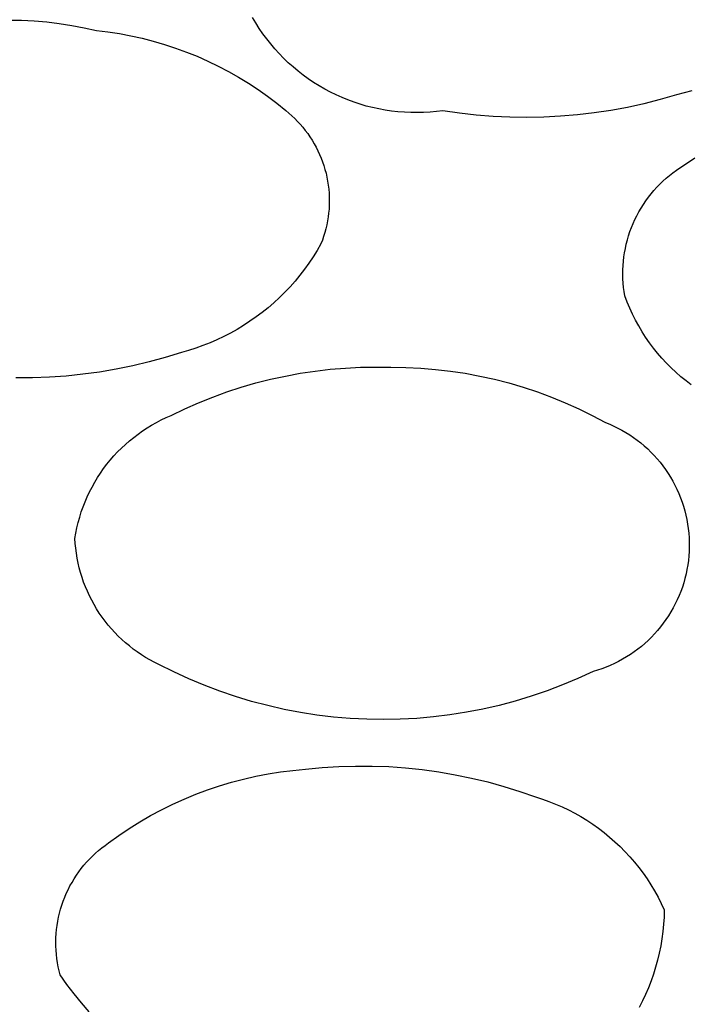
# Model space of a CAD drawing. Units: millimetres. Extents: x -300 to 213, y -1162 to 1179.
# Drawn here: x 160 to 162, y 1019 to 1022 of the extents above; entities that cross this region are included whole.
import ezdxf

# ---------------------------------------------------------------- set-up
doc = ezdxf.new("R2010")
doc.units = ezdxf.units.MM
doc.header["$MEASUREMENT"] = 0
doc.layers.add('Default', color=7, linetype='Continuous', true_color=0x000000)

msp = doc.modelspace()

# ---------------------------------------------------------------- linework, layer by layer
at = {"layer": 'Default', "color": 7, "true_color": 0xffffff}
for p, q in [((159.9124, 1021.9594), (159.9521, 1021.9588)), ((159.9521, 1021.9588), (159.9918, 1021.9569)), ((159.9918, 1021.9569), (160.0314, 1021.9535)), ((160.0314, 1021.9535), (160.0708, 1021.9488)), ((160.0708, 1021.9488), (160.11, 1021.9426)), ((160.6895, 1021.9502), (160.6792, 1021.9676)), ((160.7004, 1021.9331), (160.6895, 1021.9502)), ((160.11, 1021.9426), (160.149, 1021.9352)), ((160.149, 1021.9352), (160.1878, 1021.9263)), ((160.1878, 1021.9263), (160.224, 1021.9221)), ((160.224, 1021.9221), (160.2601, 1021.9166)), ((160.2601, 1021.9166), (160.2959, 1021.9099)), ((160.7118, 1021.9163), (160.7004, 1021.9331)), ((160.7238, 1021.9), (160.7118, 1021.9163)), ((160.2959, 1021.9099), (160.3316, 1021.902)), ((160.3316, 1021.902), (160.3669, 1021.8929)), ((160.3669, 1021.8929), (160.4019, 1021.8827)), ((160.4019, 1021.8827), (160.4366, 1021.8713)), ((160.7364, 1021.8841), (160.7238, 1021.9)), ((160.7495, 1021.8687), (160.7364, 1021.8841)), ((160.4366, 1021.8713), (160.4709, 1021.8588)), ((160.4709, 1021.8588), (160.5047, 1021.8452)), ((160.7631, 1021.8537), (160.7495, 1021.8687)), ((160.7773, 1021.8392), (160.7631, 1021.8537)), ((160.5047, 1021.8452), (160.5381, 1021.8304)), ((160.5381, 1021.8304), (160.571, 1021.8145)), ((160.7919, 1021.8251), (160.7773, 1021.8392)), ((160.807, 1021.8116), (160.7919, 1021.8251)), ((160.571, 1021.8145), (160.6033, 1021.7976)), ((160.6033, 1021.7976), (160.635, 1021.7796)), ((160.8225, 1021.7986), (160.807, 1021.8116)), ((160.8385, 1021.7862), (160.8225, 1021.7986)), ((160.635, 1021.7796), (160.6661, 1021.7605)), ((160.6661, 1021.7605), (160.6966, 1021.7404)), ((160.8549, 1021.7743), (160.8385, 1021.7862)), ((160.8717, 1021.763), (160.8549, 1021.7743)), ((160.8889, 1021.7522), (160.8717, 1021.763)), ((160.6966, 1021.7404), (160.7264, 1021.7194)), ((160.9065, 1021.7421), (160.8889, 1021.7522)), ((160.9244, 1021.7325), (160.9065, 1021.7421)), ((160.9425, 1021.7236), (160.9244, 1021.7325)), ((162.0385, 1021.7298), (162.014, 1021.7234)), ((162.0627, 1021.737), (162.0385, 1021.7298)), ((160.7264, 1021.7194), (160.7555, 1021.6973)), ((160.7555, 1021.6973), (160.7838, 1021.6743)), ((160.961, 1021.7153), (160.9425, 1021.7236)), ((160.9798, 1021.7077), (160.961, 1021.7153)), ((160.9988, 1021.7007), (160.9798, 1021.7077)), ((161.0181, 1021.6944), (160.9988, 1021.7007)), ((161.9114, 1021.6957), (161.8596, 1021.6844)), ((161.9629, 1021.7087), (161.9114, 1021.6957)), ((162.014, 1021.7234), (161.9629, 1021.7087)), ((160.7838, 1021.6743), (160.7935, 1021.6663)), ((160.7935, 1021.6663), (160.803, 1021.658)), ((161.0375, 1021.6887), (161.0181, 1021.6944)), ((161.0571, 1021.6837), (161.0375, 1021.6887)), ((161.0769, 1021.6793), (161.0571, 1021.6837)), ((161.0969, 1021.6757), (161.0769, 1021.6793)), ((161.1169, 1021.6727), (161.0969, 1021.6757)), ((161.1371, 1021.6705), (161.1169, 1021.6727)), ((161.1573, 1021.6689), (161.1371, 1021.6705)), ((161.1775, 1021.668), (161.1573, 1021.6689)), ((161.1978, 1021.6678), (161.1775, 1021.668)), ((161.218, 1021.6683), (161.1978, 1021.6678)), ((161.2382, 1021.6695), (161.218, 1021.6683)), ((161.2584, 1021.6714), (161.2382, 1021.6695)), ((161.2785, 1021.674), (161.2584, 1021.6714)), ((161.3311, 1021.6662), (161.2785, 1021.674)), ((161.3838, 1021.6603), (161.3311, 1021.6662)), ((161.7548, 1021.6669), (161.702, 1021.6607)), ((161.8073, 1021.6748), (161.7548, 1021.6669)), ((161.8596, 1021.6844), (161.8073, 1021.6748)), ((160.803, 1021.658), (160.8121, 1021.6494)), ((160.8121, 1021.6494), (160.8209, 1021.6404)), ((160.8209, 1021.6404), (160.8295, 1021.6311)), ((161.4368, 1021.656), (161.3838, 1021.6603)), ((161.4898, 1021.6535), (161.4368, 1021.656)), ((161.5429, 1021.6527), (161.4898, 1021.6535)), ((161.5961, 1021.6536), (161.5429, 1021.6527)), ((161.6491, 1021.6563), (161.5961, 1021.6536)), ((161.702, 1021.6607), (161.6491, 1021.6563)), ((160.8295, 1021.6311), (160.8377, 1021.6216)), ((160.8377, 1021.6216), (160.8455, 1021.6118)), ((160.8455, 1021.6118), (160.853, 1021.6017)), ((160.853, 1021.6017), (160.8602, 1021.5913)), ((160.8602, 1021.5913), (160.867, 1021.5807)), ((160.867, 1021.5807), (160.8734, 1021.5699)), ((160.8734, 1021.5699), (160.8794, 1021.5589)), ((160.8794, 1021.5589), (160.8851, 1021.5476)), ((160.8851, 1021.5476), (160.8904, 1021.5362)), ((160.8904, 1021.5362), (160.8952, 1021.5246)), ((160.8952, 1021.5246), (160.8997, 1021.5128)), ((160.8997, 1021.5128), (160.9037, 1021.5009)), ((162.0367, 1021.5016), (162.0723, 1021.5251)), ((160.9037, 1021.5009), (160.9074, 1021.4888)), ((160.9074, 1021.4888), (160.9106, 1021.4767)), ((161.992, 1021.47), (162.0028, 1021.4785)), ((162.0028, 1021.4785), (162.0138, 1021.4866)), ((162.0138, 1021.4866), (162.0251, 1021.4943)), ((162.0251, 1021.4943), (162.0367, 1021.5016)), ((160.9106, 1021.4767), (160.9134, 1021.4644)), ((160.9134, 1021.4644), (160.9157, 1021.452)), ((160.9157, 1021.452), (160.9176, 1021.4396)), ((161.9616, 1021.4425), (161.9714, 1021.452)), ((161.9714, 1021.452), (161.9816, 1021.4612)), ((161.9816, 1021.4612), (161.992, 1021.47)), ((160.9176, 1021.4396), (160.9191, 1021.4271)), ((160.9191, 1021.4271), (160.9202, 1021.4146)), ((161.9341, 1021.4119), (161.9429, 1021.4224)), ((161.9429, 1021.4224), (161.9521, 1021.4326)), ((161.9521, 1021.4326), (161.9616, 1021.4425)), ((160.9202, 1021.4146), (160.9208, 1021.402)), ((160.9208, 1021.402), (160.921, 1021.3894)), ((160.921, 1021.3894), (160.9208, 1021.3768)), ((161.9099, 1021.3787), (161.9176, 1021.3901)), ((161.9176, 1021.3901), (161.9257, 1021.4012)), ((161.9257, 1021.4012), (161.9341, 1021.4119)), ((160.9201, 1021.3643), (160.9189, 1021.3517)), ((160.9208, 1021.3768), (160.9201, 1021.3643)), ((161.8893, 1021.3432), (161.8958, 1021.3553)), ((161.8958, 1021.3553), (161.9026, 1021.3671)), ((161.9026, 1021.3671), (161.9099, 1021.3787)), ((160.9154, 1021.3268), (160.913, 1021.3145)), ((160.9174, 1021.3392), (160.9154, 1021.3268)), ((160.9189, 1021.3517), (160.9174, 1021.3392)), ((161.8776, 1021.3185), (161.8832, 1021.331)), ((161.8832, 1021.331), (161.8893, 1021.3432)), ((160.9101, 1021.3022), (160.9069, 1021.29)), ((160.913, 1021.3145), (160.9101, 1021.3022)), ((161.8633, 1021.28), (161.8676, 1021.293)), ((161.8676, 1021.293), (161.8724, 1021.3058)), ((161.8724, 1021.3058), (161.8776, 1021.3185)), ((160.8991, 1021.2661), (160.8946, 1021.2544)), ((160.9032, 1021.278), (160.8991, 1021.2661)), ((160.9069, 1021.29), (160.9032, 1021.278)), ((161.856, 1021.2536), (161.8595, 1021.2668)), ((161.8595, 1021.2668), (161.8633, 1021.28)), ((160.8826, 1021.2337), (160.87, 1021.2135)), ((160.8946, 1021.2544), (160.8826, 1021.2337)), ((161.8506, 1021.2267), (161.8531, 1021.2402)), ((161.8531, 1021.2402), (161.856, 1021.2536)), ((160.87, 1021.2135), (160.8568, 1021.1937)), ((161.8459, 1021.1859), (161.847, 1021.1996)), ((161.847, 1021.1996), (161.8486, 1021.2132)), ((161.8486, 1021.2132), (161.8506, 1021.2267)), ((160.8428, 1021.1743), (160.8283, 1021.1555)), ((160.8568, 1021.1937), (160.8428, 1021.1743)), ((161.8451, 1021.1585), (161.8453, 1021.1722)), ((161.8453, 1021.1722), (161.8459, 1021.1859)), ((160.8283, 1021.1555), (160.8131, 1021.1371)), ((161.8454, 1021.1448), (161.8451, 1021.1585)), ((161.8462, 1021.1312), (161.8454, 1021.1448)), ((160.7973, 1021.1193), (160.7809, 1021.102)), ((160.8131, 1021.1371), (160.7973, 1021.1193)), ((161.8474, 1021.1175), (161.8462, 1021.1312)), ((161.8491, 1021.104), (161.8474, 1021.1175)), ((160.7639, 1021.0852), (160.7464, 1021.0691)), ((160.7809, 1021.102), (160.7639, 1021.0852)), ((161.8513, 1021.0904), (161.8491, 1021.104)), ((161.8587, 1021.0709), (161.8513, 1021.0904)), ((160.7283, 1021.0535), (160.7098, 1021.0385)), ((160.7464, 1021.0691), (160.7283, 1021.0535)), ((161.8668, 1021.0517), (161.8587, 1021.0709)), ((161.8756, 1021.0327), (161.8668, 1021.0517)), ((160.6907, 1021.0242), (160.6712, 1021.0106)), ((160.7098, 1021.0385), (160.6907, 1021.0242)), ((161.885, 1021.0141), (161.8756, 1021.0327)), ((161.8951, 1020.9958), (161.885, 1021.0141)), ((160.6308, 1020.9852), (160.61, 1020.9736)), ((160.6512, 1020.9975), (160.6308, 1020.9852)), ((160.6712, 1021.0106), (160.6512, 1020.9975)), ((161.9058, 1020.9778), (161.8951, 1020.9958)), ((160.5673, 1020.9524), (160.5454, 1020.9429)), ((160.5888, 1020.9626), (160.5673, 1020.9524)), ((160.61, 1020.9736), (160.5888, 1020.9626)), ((161.9171, 1020.9603), (161.9058, 1020.9778)), ((161.929, 1020.9431), (161.9171, 1020.9603)), ((160.5008, 1020.9262), (160.4781, 1020.919)), ((160.5233, 1020.9342), (160.5008, 1020.9262)), ((160.5454, 1020.9429), (160.5233, 1020.9342)), ((161.9415, 1020.9264), (161.929, 1020.9431)), ((161.9546, 1020.9101), (161.9415, 1020.9264)), ((160.4046, 1020.8968), (160.3535, 1020.8828)), ((160.4552, 1020.9125), (160.4046, 1020.8968)), ((160.4781, 1020.919), (160.4552, 1020.9125)), ((161.9682, 1020.8943), (161.9546, 1020.9101)), ((161.9824, 1020.879), (161.9682, 1020.8943)), ((160.2501, 1020.8598), (160.1979, 1020.8509)), ((160.302, 1020.8705), (160.2501, 1020.8598)), ((160.3535, 1020.8828), (160.302, 1020.8705)), ((160.8767, 1020.854), (160.9241, 1020.8595)), ((160.9241, 1020.8595), (160.9716, 1020.8634)), ((160.9716, 1020.8634), (161.0193, 1020.8658)), ((161.0193, 1020.8658), (161.067, 1020.8666)), ((161.067, 1020.8666), (161.1147, 1020.8658)), ((161.1147, 1020.8658), (161.1617, 1020.8652)), ((161.1617, 1020.8652), (161.2087, 1020.863)), ((161.2087, 1020.863), (161.2556, 1020.8592)), ((161.2556, 1020.8592), (161.3023, 1020.8538)), ((161.9971, 1020.8642), (161.9824, 1020.879)), ((162.0123, 1020.8499), (161.9971, 1020.8642)), ((159.987, 1020.8326), (159.934, 1020.8324)), ((160.0399, 1020.8346), (159.987, 1020.8326)), ((160.0928, 1020.8383), (160.0399, 1020.8346)), ((160.1454, 1020.8438), (160.0928, 1020.8383)), ((160.1979, 1020.8509), (160.1454, 1020.8438)), ((160.6898, 1020.8163), (160.736, 1020.828)), ((160.736, 1020.828), (160.7826, 1020.8382)), ((160.7826, 1020.8382), (160.8295, 1020.8469)), ((160.8295, 1020.8469), (160.8767, 1020.854)), ((161.3023, 1020.8538), (161.3488, 1020.8469)), ((161.3488, 1020.8469), (161.395, 1020.8383)), ((161.395, 1020.8383), (161.441, 1020.8282)), ((161.441, 1020.8282), (161.4865, 1020.8165)), ((162.028, 1020.8361), (162.0123, 1020.8499)), ((162.0442, 1020.8229), (162.028, 1020.8361)), ((160.5986, 1020.7883), (160.644, 1020.803)), ((160.644, 1020.803), (160.6898, 1020.8163)), ((161.4865, 1020.8165), (161.5316, 1020.8032)), ((161.5316, 1020.8032), (161.5763, 1020.7884)), ((162.0608, 1020.8103), (162.0442, 1020.8229)), ((160.5095, 1020.7543), (160.5538, 1020.772)), ((160.5538, 1020.772), (160.5986, 1020.7883)), ((161.5763, 1020.7884), (161.6204, 1020.7721)), ((161.6204, 1020.7721), (161.6639, 1020.7543)), ((160.4228, 1020.7144), (160.4658, 1020.7351)), ((160.4658, 1020.7351), (160.5095, 1020.7543)), ((161.6639, 1020.7543), (161.7068, 1020.7351)), ((161.7068, 1020.7351), (161.749, 1020.7143)), ((160.3917, 1020.7001), (160.4071, 1020.7075)), ((160.4071, 1020.7075), (160.4228, 1020.7144)), ((161.749, 1020.7143), (161.7905, 1020.6922)), ((160.3327, 1020.6654), (160.347, 1020.6748)), ((160.347, 1020.6748), (160.3616, 1020.6838)), ((160.3616, 1020.6838), (160.3765, 1020.6922)), ((160.3765, 1020.6922), (160.3917, 1020.7001)), ((161.7905, 1020.6922), (161.8038, 1020.6867)), ((161.8038, 1020.6867), (161.8169, 1020.6808)), ((161.8169, 1020.6808), (161.8298, 1020.6745)), ((161.8298, 1020.6745), (161.8425, 1020.6677)), ((160.2918, 1020.6342), (160.3051, 1020.6451)), ((160.3051, 1020.6451), (160.3187, 1020.6555)), ((160.3187, 1020.6555), (160.3327, 1020.6654)), ((161.8425, 1020.6677), (161.8549, 1020.6605)), ((161.8549, 1020.6605), (161.867, 1020.6528)), ((161.867, 1020.6528), (161.8789, 1020.6448)), ((161.8789, 1020.6448), (161.8905, 1020.6363)), ((160.2544, 1020.599), (160.2665, 1020.6112)), ((160.2665, 1020.6112), (160.2789, 1020.6229)), ((160.2789, 1020.6229), (160.2918, 1020.6342)), ((161.8905, 1020.6363), (161.9018, 1020.6274)), ((161.9018, 1020.6274), (161.9128, 1020.6182)), ((161.9128, 1020.6182), (161.9235, 1020.6085)), ((160.2315, 1020.5735), (160.2427, 1020.5865)), ((160.2427, 1020.5865), (160.2544, 1020.599)), ((161.9235, 1020.6085), (161.9338, 1020.5985)), ((161.9338, 1020.5985), (161.9437, 1020.5882)), ((161.9437, 1020.5882), (161.9533, 1020.5775)), ((160.2104, 1020.5465), (160.2207, 1020.5602)), ((160.2207, 1020.5602), (160.2315, 1020.5735)), ((161.9533, 1020.5775), (161.9626, 1020.5665)), ((161.9626, 1020.5665), (161.9714, 1020.5551)), ((161.9714, 1020.5551), (161.9798, 1020.5435)), ((160.1824, 1020.5035), (160.1912, 1020.5182)), ((160.1912, 1020.5182), (160.2006, 1020.5325)), ((160.2006, 1020.5325), (160.2104, 1020.5465)), ((161.9798, 1020.5435), (161.9879, 1020.5316)), ((161.9879, 1020.5316), (161.9955, 1020.5194)), ((161.9955, 1020.5194), (162.0027, 1020.507)), ((160.1662, 1020.4733), (160.174, 1020.4885)), ((160.174, 1020.4885), (160.1824, 1020.5035)), ((162.0027, 1020.507), (162.0094, 1020.4943)), ((162.0094, 1020.4943), (162.0157, 1020.4814)), ((160.1521, 1020.4421), (160.1589, 1020.4578)), ((160.1589, 1020.4578), (160.1662, 1020.4733)), ((162.0157, 1020.4814), (162.0215, 1020.4683)), ((162.0215, 1020.4683), (162.0269, 1020.4549)), ((162.0269, 1020.4549), (162.0319, 1020.4414)), ((160.1402, 1020.41), (160.1459, 1020.4261)), ((160.1459, 1020.4261), (160.1521, 1020.4421)), ((162.0319, 1020.4414), (162.0363, 1020.4278)), ((162.0363, 1020.4278), (162.0403, 1020.414)), ((160.1305, 1020.3771), (160.135, 1020.3936)), ((160.135, 1020.3936), (160.1402, 1020.41)), ((162.0403, 1020.414), (162.0438, 1020.4)), ((162.0438, 1020.4), (162.0468, 1020.386)), ((160.1264, 1020.3605), (160.1305, 1020.3771)), ((162.0468, 1020.386), (162.0493, 1020.3718)), ((162.0493, 1020.3718), (162.0513, 1020.3576)), ((160.1201, 1020.3268), (160.123, 1020.3437)), ((160.123, 1020.3437), (160.1264, 1020.3605)), ((162.0513, 1020.3576), (162.0529, 1020.3433)), ((162.0529, 1020.3433), (162.0539, 1020.329)), ((160.1211, 1020.3112), (160.1201, 1020.3268)), ((160.1226, 1020.2956), (160.1211, 1020.3112)), ((162.0539, 1020.329), (162.0544, 1020.3147)), ((162.0545, 1020.3003), (162.054, 1020.2859)), ((162.0544, 1020.3147), (162.0545, 1020.3003)), ((160.1246, 1020.2801), (160.1226, 1020.2956)), ((160.1271, 1020.2646), (160.1246, 1020.2801)), ((162.0531, 1020.2716), (162.0516, 1020.2573)), ((162.054, 1020.2859), (162.0531, 1020.2716)), ((160.1302, 1020.2493), (160.1271, 1020.2646)), ((160.1337, 1020.234), (160.1302, 1020.2493)), ((162.0496, 1020.2431), (162.0472, 1020.2289)), ((162.0516, 1020.2573), (162.0496, 1020.2431)), ((160.1378, 1020.2189), (160.1337, 1020.234)), ((160.1424, 1020.204), (160.1378, 1020.2189)), ((162.0443, 1020.2148), (162.0408, 1020.2009)), ((162.0472, 1020.2289), (162.0443, 1020.2148)), ((160.1475, 1020.1892), (160.1424, 1020.204)), ((160.1531, 1020.1746), (160.1475, 1020.1892)), ((162.0369, 1020.1871), (162.0326, 1020.1734)), ((162.0408, 1020.2009), (162.0369, 1020.1871)), ((160.1592, 1020.1601), (160.1531, 1020.1746)), ((160.1658, 1020.1459), (160.1592, 1020.1601)), ((160.1729, 1020.132), (160.1658, 1020.1459)), ((162.0224, 1020.1465), (162.0166, 1020.1334)), ((162.0277, 1020.1599), (162.0224, 1020.1465)), ((162.0326, 1020.1734), (162.0277, 1020.1599)), ((160.1804, 1020.1183), (160.1729, 1020.132)), ((160.1884, 1020.1048), (160.1804, 1020.1183)), ((162.0104, 1020.1204), (162.0037, 1020.1077)), ((162.0166, 1020.1334), (162.0104, 1020.1204)), ((160.1968, 1020.0916), (160.1884, 1020.1048)), ((160.2057, 1020.0787), (160.1968, 1020.0916)), ((161.9891, 1020.083), (161.9811, 1020.071)), ((161.9966, 1020.0952), (161.9891, 1020.083)), ((162.0037, 1020.1077), (161.9966, 1020.0952)), ((160.215, 1020.0662), (160.2057, 1020.0787)), ((160.2248, 1020.0539), (160.215, 1020.0662)), ((160.2349, 1020.042), (160.2248, 1020.0539)), ((161.9727, 1020.0594), (161.9639, 1020.048)), ((161.9811, 1020.071), (161.9727, 1020.0594)), ((160.2455, 1020.0304), (160.2349, 1020.042)), ((160.2564, 1020.0192), (160.2455, 1020.0304)), ((161.9452, 1020.0262), (161.9353, 1020.0158)), ((161.9548, 1020.0369), (161.9452, 1020.0262)), ((161.9639, 1020.048), (161.9548, 1020.0369)), ((160.2677, 1020.0084), (160.2564, 1020.0192)), ((160.2794, 1019.998), (160.2677, 1020.0084)), ((160.2914, 1019.988), (160.2794, 1019.998)), ((161.9145, 1019.996), (161.9035, 1019.9867)), ((161.9251, 1020.0057), (161.9145, 1019.996)), ((161.9353, 1020.0158), (161.9251, 1020.0057)), ((160.3037, 1019.9783), (160.2914, 1019.988)), ((160.3164, 1019.9692), (160.3037, 1019.9783)), ((160.3294, 1019.9604), (160.3164, 1019.9692)), ((160.3426, 1019.9521), (160.3294, 1019.9604)), ((161.8689, 1019.9611), (161.8568, 1019.9534)), ((161.8807, 1019.9692), (161.8689, 1019.9611)), ((161.8923, 1019.9778), (161.8807, 1019.9692)), ((161.9035, 1019.9867), (161.8923, 1019.9778)), ((160.3562, 1019.9442), (160.3426, 1019.9521)), ((160.37, 1019.9369), (160.3562, 1019.9442)), ((160.384, 1019.9299), (160.37, 1019.9369)), ((160.431, 1019.9063), (160.384, 1019.9299)), ((161.8189, 1019.9329), (161.8058, 1019.9269)), ((161.8317, 1019.9393), (161.8189, 1019.9329)), ((161.8444, 1019.9461), (161.8317, 1019.9393)), ((161.8568, 1019.9534), (161.8444, 1019.9461)), ((160.4787, 1019.8844), (160.431, 1019.9063)), ((161.7517, 1019.9077), (161.704, 1019.8856)), ((161.7655, 1019.9118), (161.7517, 1019.9077)), ((161.7791, 1019.9163), (161.7655, 1019.9118)), ((161.7926, 1019.9214), (161.7791, 1019.9163)), ((161.8058, 1019.9269), (161.7926, 1019.9214)), ((160.5272, 1019.8641), (160.4787, 1019.8844)), ((161.704, 1019.8856), (161.6556, 1019.8652)), ((160.5763, 1019.8455), (160.5272, 1019.8641)), ((160.6261, 1019.8286), (160.5763, 1019.8455)), ((161.6065, 1019.8465), (161.5568, 1019.8295)), ((161.6556, 1019.8652), (161.6065, 1019.8465)), ((160.6764, 1019.8134), (160.6261, 1019.8286)), ((160.7272, 1019.8), (160.6764, 1019.8134)), ((161.5065, 1019.8142), (161.4557, 1019.8007)), ((161.5568, 1019.8295), (161.5065, 1019.8142)), ((160.7784, 1019.7883), (160.7272, 1019.8)), ((160.83, 1019.7784), (160.7784, 1019.7883)), ((160.8819, 1019.7703), (160.83, 1019.7784)), ((161.3529, 1019.779), (161.301, 1019.7708)), ((161.4045, 1019.7889), (161.3529, 1019.779)), ((161.4557, 1019.8007), (161.4045, 1019.7889)), ((160.9341, 1019.764), (160.8819, 1019.7703)), ((160.9865, 1019.7596), (160.9341, 1019.764)), ((161.0389, 1019.7569), (160.9865, 1019.7596)), ((161.0915, 1019.756), (161.0389, 1019.7569)), ((161.144, 1019.757), (161.0915, 1019.756)), ((161.1965, 1019.7598), (161.144, 1019.757)), ((161.2488, 1019.7644), (161.1965, 1019.7598)), ((161.301, 1019.7708), (161.2488, 1019.7644)), ((160.7284, 1019.5851), (160.7674, 1019.5913)), ((160.7674, 1019.5913), (160.8066, 1019.5962)), ((160.8066, 1019.5962), (160.8459, 1019.5997)), ((160.8459, 1019.5997), (160.8983, 1019.6048)), ((160.8983, 1019.6048), (160.9508, 1019.6082)), ((160.9508, 1019.6082), (161.0034, 1019.6098)), ((161.0034, 1019.6098), (161.056, 1019.6097)), ((161.056, 1019.6097), (161.1086, 1019.6078)), ((161.1086, 1019.6078), (161.161, 1019.6041)), ((161.161, 1019.6041), (161.2134, 1019.5987)), ((161.2134, 1019.5987), (161.2655, 1019.5915)), ((161.2655, 1019.5915), (161.3174, 1019.5826)), ((160.5752, 1019.5475), (160.613, 1019.5588)), ((160.613, 1019.5588), (160.6512, 1019.5689)), ((160.6512, 1019.5689), (160.6897, 1019.5777)), ((160.6897, 1019.5777), (160.7284, 1019.5851)), ((161.3174, 1019.5826), (161.3689, 1019.572)), ((161.3689, 1019.572), (161.42, 1019.5597)), ((161.42, 1019.5597), (161.4707, 1019.5456)), ((160.5008, 1019.521), (160.5378, 1019.5349)), ((160.5378, 1019.5349), (160.5752, 1019.5475)), ((161.4707, 1019.5456), (161.5209, 1019.5299)), ((161.5209, 1019.5299), (161.5706, 1019.5125)), ((160.4284, 1019.4897), (160.4643, 1019.5059)), ((160.4643, 1019.5059), (160.5008, 1019.521)), ((161.5706, 1019.5125), (161.5918, 1019.5058)), ((161.5918, 1019.5058), (161.6127, 1019.4983)), ((161.6127, 1019.4983), (161.6334, 1019.4901)), ((160.3582, 1019.4535), (160.393, 1019.4722)), ((160.393, 1019.4722), (160.4284, 1019.4897)), ((161.6334, 1019.4901), (161.6538, 1019.4812)), ((161.6538, 1019.4812), (161.6738, 1019.4716)), ((161.6738, 1019.4716), (161.6936, 1019.4614)), ((160.2906, 1019.4127), (160.3241, 1019.4337)), ((160.3241, 1019.4337), (160.3582, 1019.4535)), ((161.6936, 1019.4614), (161.7129, 1019.4504)), ((161.7129, 1019.4504), (161.7319, 1019.4388)), ((161.7319, 1019.4388), (161.7504, 1019.4266)), ((160.2579, 1019.3906), (160.2906, 1019.4127)), ((161.7504, 1019.4266), (161.7686, 1019.4137)), ((161.7686, 1019.4137), (161.7862, 1019.4002)), ((160.2259, 1019.3675), (160.2579, 1019.3906)), ((161.7862, 1019.4002), (161.8034, 1019.3861)), ((161.8034, 1019.3861), (161.8201, 1019.3715)), ((161.8201, 1019.3715), (161.8363, 1019.3562)), ((160.1847, 1019.335), (160.1946, 1019.3437)), ((160.1946, 1019.3437), (160.2048, 1019.352)), ((160.2048, 1019.352), (160.2152, 1019.3599)), ((160.2152, 1019.3599), (160.2259, 1019.3675)), ((161.8363, 1019.3562), (161.852, 1019.3404)), ((161.852, 1019.3404), (161.8671, 1019.3241)), ((160.157, 1019.3071), (160.1659, 1019.3167)), ((160.1659, 1019.3167), (160.1752, 1019.326)), ((160.1752, 1019.326), (160.1847, 1019.335)), ((161.8671, 1019.3241), (161.8816, 1019.3073)), ((160.1248, 1019.2657), (160.1323, 1019.2765)), ((160.1323, 1019.2765), (160.1402, 1019.2869)), ((160.1402, 1019.2869), (160.1484, 1019.2972)), ((160.1484, 1019.2972), (160.157, 1019.3071)), ((161.8816, 1019.3073), (161.8956, 1019.29)), ((161.8956, 1019.29), (161.9089, 1019.2722)), ((160.1109, 1019.2434), (160.1176, 1019.2547)), ((160.1176, 1019.2547), (160.1248, 1019.2657)), ((161.9089, 1019.2722), (161.9217, 1019.254)), ((161.9217, 1019.254), (161.9337, 1019.2353)), ((160.093, 1019.2084), (160.0986, 1019.2203)), ((160.0986, 1019.2203), (160.1045, 1019.232)), ((160.1045, 1019.232), (160.1109, 1019.2434)), ((161.9337, 1019.2353), (161.9452, 1019.2163)), ((161.9452, 1019.2163), (161.956, 1019.1968)), ((160.0789, 1019.1717), (160.0832, 1019.1841)), ((160.0832, 1019.1841), (160.0879, 1019.1963)), ((160.0879, 1019.1963), (160.093, 1019.2084)), ((161.956, 1019.1968), (161.9661, 1019.177)), ((160.0716, 1019.1465), (160.075, 1019.1591)), ((160.075, 1019.1591), (160.0789, 1019.1717)), ((161.9661, 1019.177), (161.9755, 1019.1569)), ((161.9755, 1019.1569), (161.9749, 1019.134)), ((160.066, 1019.1208), (160.0686, 1019.1337)), ((160.0686, 1019.1337), (160.0716, 1019.1465)), ((161.9749, 1019.134), (161.9734, 1019.1112)), ((160.0611, 1019.0818), (160.0623, 1019.0948)), ((160.0623, 1019.0948), (160.0639, 1019.1078)), ((160.0639, 1019.1078), (160.066, 1019.1208)), ((161.9734, 1019.1112), (161.9712, 1019.0884)), ((160.06, 1019.0555), (160.0603, 1019.0687)), ((160.0603, 1019.0687), (160.0611, 1019.0818)), ((161.9682, 1019.0657), (161.9644, 1019.0431)), ((161.9712, 1019.0884), (161.9682, 1019.0657)), ((160.0602, 1019.0424), (160.06, 1019.0555)), ((160.0608, 1019.0293), (160.0602, 1019.0424)), ((160.0618, 1019.0162), (160.0608, 1019.0293)), ((161.9644, 1019.0431), (161.9599, 1019.0207)), ((160.0633, 1019.0032), (160.0618, 1019.0162)), ((160.0653, 1018.9902), (160.0633, 1019.0032)), ((161.9545, 1018.9984), (161.9484, 1018.9764)), ((161.9599, 1019.0207), (161.9545, 1018.9984)), ((160.0677, 1018.9773), (160.0653, 1018.9902)), ((160.0705, 1018.9645), (160.0677, 1018.9773)), ((161.9484, 1018.9764), (161.9416, 1018.9546)), ((160.0738, 1018.9518), (160.0705, 1018.9645)), ((160.095, 1018.9217), (160.0738, 1018.9518)), ((161.9416, 1018.9546), (161.934, 1018.933)), ((160.1173, 1018.8923), (160.095, 1018.9217)), ((161.9257, 1018.9117), (161.9166, 1018.8906)), ((161.934, 1018.933), (161.9257, 1018.9117)), ((160.1405, 1018.8637), (160.1173, 1018.8923)), ((161.9166, 1018.8906), (161.9068, 1018.8699)), ((160.1647, 1018.8359), (160.1405, 1018.8637)), ((161.9068, 1018.8699), (161.8963, 1018.8496))]:
    msp.add_line(p, q, dxfattribs=at)

doc.saveas('drawing.dxf')
